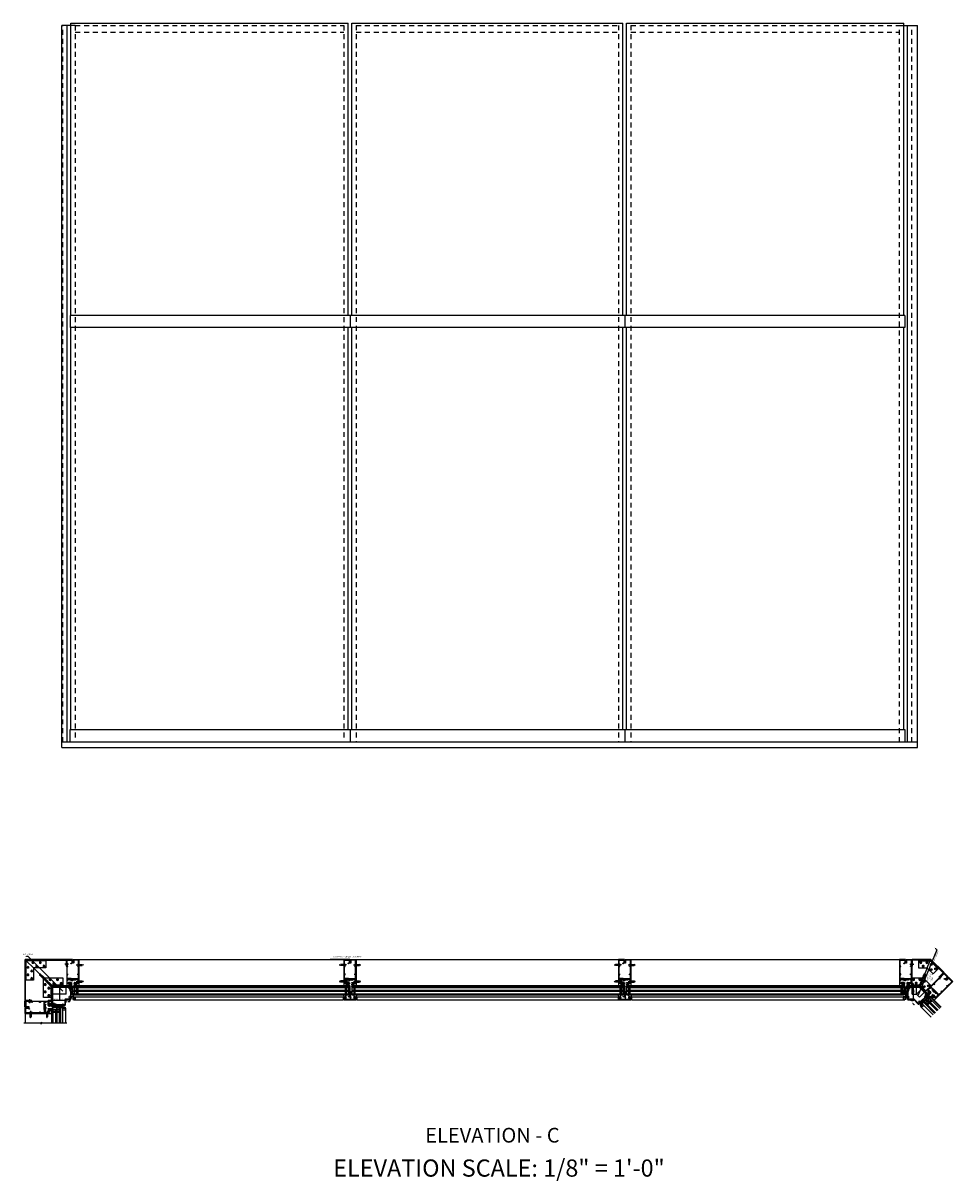
# Model space of a CAD drawing. Units: inches. Extents: x 0 to 182, y 0 to 115.
# Drawn here: x 86 to 110, y 37 to 66 of the extents above; entities that cross this region are included whole.
import ezdxf
from ezdxf.enums import TextEntityAlignment as Align

# ---------------------------------------------------------------- set-up
doc = ezdxf.new("R2010")
doc.units = ezdxf.units.IN
doc.header["$MEASUREMENT"] = 0
for name, pattern in [('CENTER', [2, 1.25, -0.25, 0.25, -0.25]), ('HIDDEN', [0.375, 0.25, -0.125]), ('HIDDEN2', [0.1875, 0.125, -0.0625]), ('PHANTOM', [2.5, 1.25, -0.25, 0.25, -0.25, 0.25, -0.25])]:
    doc.linetypes.add(name, pattern=pattern)
doc.layers.get('0').update_dxf_attribs({"color": 4})
for name, color, linetype in [('CENTER', 1, 'CENTER'), ('DIME', 2, 'Continuous'), ('HIDDEN', 3, 'HIDDEN'), ('PARTSLIST', 3, 'Continuous'), ('phantom', 7, 'PHANTOM'), ('TEXT', 3, 'Continuous')]:
    doc.layers.add(name, color=color, linetype=linetype)
doc.styles.get("Standard").update_dxf_attribs({"font": 'arial.ttf'})

# ---------------------------------------------------------------- blocks, each defined once
blk = doc.blocks.new('B127213-M')
for points in [[(-0.34, 0.26, 0.406899), (-0.17, 0.1), (-0.02, 0.1), (0.03, 0.1), (0.16, 0.1, 0.669193), (0.18, 0.2), (0.1, 0.2, 0.960309), (0.1, 0.19), (0.17, 0.18), (0.01, 0.2), (-0.14, 0.2, -0.394122), (-0.2, 0.26), (-0.2, 0.29, 0.414214), (-0.21, 0.3), (-0.33, 0.3, 0.414214), (-0.34, 0.29)], [(-0.23, 0.26, 0.414197), (-0.14, 0.18), (-0.06, 0.18), (-0.2, 0.17, 0.950522), (-0.2, 0.13), (-0.07, 0.12), (-0.18, 0.12, -0.423075), (-0.31, 0.27, -0.39747), (-0.3, 0.28), (-0.24, 0.28, -0.414214), (-0.23, 0.27)]]:
    blk.add_lwpolyline(points, format="xyb", close=True)
for points in [[(0.14, 0.12, 0.934322), (0.15, 0.16), (0, 0.18), (-0.02, 0.18, -0.268292), (-0.07, 0.16), (-0.16, 0.15), (-0.06, 0.14, -0.227543), (-0.06, 0.14, 0.232009), (-0.03, 0.12), (0.15, 0.12)], [(-0.02, 0.1), (-0.02, 0.05, -0.454954), (-0.03, 0.04), (-0.06, 0.04, 1.660521), (-0.08, 0.02), (0.08, 0.02, 1.660521), (0.07, 0.04), (0.03, 0.04, -0.453761), (0.02, 0.05), (0.03, 0.1)]]:
    blk.add_lwpolyline(points, format="xyb")
blk = doc.blocks.new('B027806-M')
blk.add_lwpolyline([(-0.02, 0.07), (-0.06, 0.07, 0.249925), (-0.07, 0.07), (-0.14, -0.05, 0.940527), (-0.12, -0.06), (-0.06, 0.03, -0.21703), (-0.06, 0.03), (-0.02, 0.03)], format="xyb")
blk.add_lwpolyline([(-0.02, 0.13, -1.000086), (0, 0.13), (0, -0.13, -1.000086), (-0.02, -0.13)], format="xyb", close=True)
blk = doc.blocks.new('B028514')
blk.add_lwpolyline([(-0.07, 0.19), (0, 0.19), (0, -0.19), (-0.07, -0.19, -0.356569)], format="xyb", close=True)
blk.add_lwpolyline([(0, 0.09), (0.25, 0.09), (0.38, 0.06), (0.38, -0.06), (0.25, -0.09), (0, -0.09)])
at = {"layer": 'CENTER'}
blk.add_line((-0.26, 0), (0.5, 0), dxfattribs=at)
blk = doc.blocks.new('farrsec')
blk.add_line((0, 0), (-0.19, 0))
blk.add_solid([(-0.34, 0), (-0.19, 0.04), (-0.19, -0.04)])
blk = doc.blocks.new('B028514-H')
for p, q in [((-0.1, 0.02), (-0.07, 0.02)), ((-0.1, -0.02), (-0.1, 0.02)), ((-0.02, 0.07), (-0.02, 0.1)), ((-0.02, 0.1), (0.02, 0.1)), ((0.02, 0.1), (0.02, 0.07)), ((0.07, 0.02), (0.1, 0.02)), ((0.1, 0.02), (0.1, -0.02)), ((-0.07, -0.02), (-0.1, -0.02)), ((-0.02, -0.1), (-0.02, -0.07)), ((0.02, -0.1), (-0.02, -0.1)), ((0.02, -0.07), (0.02, -0.1)), ((0.1, -0.02), (0.07, -0.02))]:
    blk.add_line(p, q)
blk.add_circle((0, 0), 0.186)
for centre, start, end in [((-0.07, 0.07), 270, 0), ((0.07, 0.07), 180, 270), ((-0.07, -0.07), 0, 90), ((0.07, -0.07), 90, 180)]:
    blk.add_arc(centre, 0.05, start, end)
at = {"layer": 'CENTER'}
for p, q in [((-0.25, 0), (0.25, 0)), ((0, 0.25), (0, -0.25))]:
    blk.add_line(p, q, dxfattribs=at)
blk = doc.blocks.new('08223153')
at = {"layer": 'TEXT', "color": 7}
for p, q in [((0.08, 0.61), (0.18, 0.24)), ((0.17, 0.52), (0.08, 0.61)), ((0.44, 0.79), (0.17, 0.52)), ((0.56, 0.14), (0.18, 0.24)), ((0.44, 0.79), (0.74, 0.49)), ((0.74, 0.49), (0.47, 0.23)), ((0.47, 0.23), (0.56, 0.14))]:
    blk.add_line(p, q, dxfattribs=at)
at = {"layer": 'TEXT', "color": 3}
blk.add_text('E', height=0.25, rotation=45, dxfattribs=at).set_placement((0.44, 0.33))
blk = doc.blocks.new('08214144')
at = {"layer": 'TEXT', "color": 7}
for p, q in [((1.61, 2.15), (1.43, 1.77)), ((1.43, 1.77), (1.77, 1.61)), ((1.61, 2.15), (1.95, 1.99)), ((1.71, 1.49), (2.04, 1.71)), ((1.77, 1.61), (1.71, 1.49)), ((1.95, 1.99), (2.01, 2.1)), ((2.01, 2.1), (2.04, 1.71))]:
    blk.add_line(p, q, dxfattribs=at)
at = {"layer": 'TEXT', "color": 3}
blk.add_text('E', height=0.25, rotation=334.4158, dxfattribs=at).set_placement((1.61, 1.79))
blk = doc.blocks.new('B427241-T')
blk.add_lwpolyline([(-2.75, 1.25), (-2.75, 3.55), (-1.12, 5.18), (-0.06, 4.12), (-1.25, 2.93), (-1.25, 1.25)], close=True)
at = {"layer": 'HIDDEN'}
for centre in [(-1.12, 4.65), (-2.38, 2.87), (-2.01, 3.77), (-0.94, 3.77), (-2.38, 1.62), (-1.63, 2.12)]:
    blk.add_circle(centre, 0.101, dxfattribs=at)
blk = doc.blocks.new('B427308-M')
for points in [[(0.34, 2.07, 0.143382), (0.34, 2.1), (0.31, 2.26, -0.463935), (0.31, 2.27), (0.47, 2.28, -0.237765), (0.43, 2.23, 0.969995), (0.45, 2.2, 0.201263), (0.51, 2.28), (0.63, 2.28, -0.368915), (0.6, 2.26, 1.172736), (0.6, 2.23, 0.40829), (0.68, 2.29, 1), (0.68, 2.34), (0.68, 2.34, 0.311126), (0.61, 2.4, 0.973238), (0.6, 2.36, -0.380553), (0.63, 2.33), (0.51, 2.33), (0.46, 2.41, 1), (0.43, 2.39), (0.47, 2.33), (0.31, 2.32, -0.463935), (0.3, 2.34), (0.33, 2.51, 1), (0.28, 2.51), (0.25, 2.33, 0.083558), (0.25, 2.26), (0.29, 2.09, -0.143382), (0.29, 2.08), (0.02, 1.39, 0.092941), (0.01, 1.37), (0.01, 0.11), (0.01, 0.11, 0.234993), (0, 0.08), (0, 0.05, 0.414214), (0.01, 0.04), (0.27, 0.04, 0.080582), (0.33, 0.05, 1), (0.33, 0.08, -0.080582), (0.27, 0.07), (0.08, 0.07, -0.414214), (0.06, 0.09), (0.06, 0.25, -0.414909), (0.07, 0.26), (0.08, 0.26, 0.23357), (0.1, 0.27, 0.769204), (0.38, 0.33), (0.38, 0.64, 0.913117), (0.1, 0.67, 0.23357), (0.08, 0.68), (0.07, 0.68, -0.414909), (0.06, 0.69), (0.07, 1.37, -0.09278), (0.07, 1.37)], [(0.07, 0.3, -0.330793), (0.06, 0.31), (0.06, 0.63, -0.330793), (0.07, 0.64, 0.353788), (0.12, 0.66, -0.933205), (0.35, 0.65), (0.35, 0.33, -0.76575), (0.12, 0.28, 0.353788)]]:
    blk.add_lwpolyline(points, format="xyb", close=True)
blk = doc.blocks.new('B127164')
at = {"color": 4}
blk.add_lwpolyline([(0, 0.09), (0.875, 0.09), (0.875, 0), (0, 0)], close=True, dxfattribs=at)
blk = doc.blocks.new('B432001')
blk.add_lwpolyline([(-0.99, 3.51, 1), (-1.05, 3.51), (-1.05, 3.44), (-1.15, 3.44), (-1.15, 5.02), (-1.02, 5.02, 0.414214), (-0.99, 5.05), (-0.99, 5.09, 0.414214), (-1.02, 5.12), (-1.12, 5.12), (-1.12, 5.36), (-1.13, 5.37), (-1.12, 5.38), (-1.12, 5.59), (-1.15, 5.62), (-1.15, 6.32, -0.414214), (-1.12, 6.35), (-0.21, 6.35, -0.414371), (-0.18, 6.32), (-0.18, 5.85, 0.183888), (-0.17, 5.84), (-0.15, 5.81), (-0.15, 5.79, 0.511065), (-0.13, 5.78), (-0.12, 5.78, 0.32357), (-0.06, 5.86), (-0.06, 6.48, 0.414214), (-0.08, 6.5), (-1.24, 6.5, 0.414214), (-1.25, 6.48), (-1.25, 1.1, 0.414214), (-1.24, 1.09), (-0.36, 1.09, 0.668179), (-0.35, 1.12), (-0.41, 1.18, 0.198912), (-0.5, 1.21), (-0.68, 1.21, -1), (-0.68, 1.35), (-0.5, 1.35, -0.133982), (-0.37, 1.32, 0.580406), (-0.34, 1.33), (-0.34, 1.46, 0.414214), (-0.36, 1.48), (-0.42, 1.48, 0.528634), (-0.42, 1.47, -0.701477), (-0.45, 1.45), (-0.51, 1.48), (-0.82, 1.48), (-0.89, 1.54, -0.466308), (-0.89, 1.58), (-0.82, 1.65), (-0.51, 1.65), (-0.45, 1.68, -0.701477), (-0.42, 1.65, 0.528634), (-0.42, 1.65), (-0.36, 1.65, 0.414214), (-0.34, 1.66), (-0.34, 1.76, 0.414214), (-0.36, 1.77), (-0.82, 1.77, 0.176327), (-0.87, 1.75), (-1.07, 1.58, -0.63707), (-1.12, 1.61), (-1.12, 1.99), (-1.13, 2), (-1.12, 2.01), (-1.12, 2.28), (-0.96, 2.28, 0.414214), (-0.95, 2.29), (-0.95, 2.35, 0.414214), (-0.96, 2.37), (-1.09, 2.37, -0.414214), (-1.12, 2.4), (-1.12, 2.44, -0.36397), (-1.1, 2.47), (-0.95, 2.5), (-0.62, 2.5, -0.414214), (-0.59, 2.47), (-0.59, 2.28, 0.414214), (-0.57, 2.26), (-0.57, 2.26, 0.414214), (-0.51, 2.32), (-0.51, 2.33, -0.626624), (-0.46, 2.36, 0.133237), (-0.34, 2.31, -0.301457), (-0.31, 2.28, 0.340106), (-0.22, 2.21), (-0.04, 2.21, 0.3566), (0.05, 2.29, -0.356394), (0.08, 2.31), (0.38, 2.31), (0.38, 2.31, 1), (0.44, 2.34), (0.42, 2.38, 0.167343), (0.37, 2.43), (0.32, 2.45, 0.548619), (0.3, 2.44), (0.3, 2.39), (-0.05, 2.39, 0.414214), (-0.08, 2.37), (-0.08, 2.36, 0.414214), (-0.06, 2.34), (-0.02, 2.34), (-0.02, 2.31, -0.414214), (-0.04, 2.29), (-0.22, 2.29, -0.414214), (-0.24, 2.31), (-0.24, 2.34), (-0.19, 2.34, 0.414214), (-0.18, 2.36), (-0.18, 2.37, 0.414214), (-0.2, 2.39), (-0.3, 2.39, -0.414214), (-0.47, 2.56), (-0.47, 2.58, 0.414214), (-0.48, 2.59), (-1.15, 2.59), (-1.15, 3.34), (-1.02, 3.34, 0.414663), (-0.99, 3.37)], format="xyb", close=True)
blk = doc.blocks.new('B432002')
blk.add_lwpolyline([(1.02, 3.34, -0.414663), (0.99, 3.37), (0.99, 3.51, -1), (1.05, 3.51), (1.05, 3.44), (1.15, 3.44), (1.15, 5.02), (1.02, 5.02, -0.414214), (0.99, 5.05), (0.99, 5.09, -0.414214), (1.02, 5.12), (1.12, 5.12), (1.12, 5.36), (1.13, 5.37), (1.12, 5.38), (1.12, 5.59), (1.15, 5.62), (1.15, 6.32, 0.414214), (1.12, 6.35), (0.21, 6.35, 0.414214), (0.18, 6.32), (0.18, 5.81, -0.414214), (0.08, 5.71), (-0.23, 5.71, 0.281929), (-0.28, 5.68), (-0.32, 5.6, -1), (-0.38, 5.63), (-0.33, 5.72, -0.118774), (-0.3, 5.76, -0.031554), (-0.23, 5.81, -0.569554), (-0.21, 5.79), (-0.21, 5.78), (0.05, 5.78, 0.414214), (0.08, 5.81), (0.08, 5.95), (0.02, 5.95, -0.414214), (0, 5.96), (0, 6.04, -1), (0.03, 6.04), (0.03, 6.04, 1), (0.08, 6.04), (0.08, 6.3, 1), (0.03, 6.3), (0.03, 6.3, -1), (0, 6.3), (0, 6.36, -0.414214), (0.02, 6.37), (0.06, 6.37), (0.06, 6.48, -0.414214), (0.08, 6.5), (1.23, 6.5, -0.414214), (1.25, 6.48), (1.25, 1.1, -0.414214), (1.23, 1.09), (0.36, 1.09, -0.668179), (0.35, 1.12), (0.41, 1.18, -0.198912), (0.5, 1.21), (0.68, 1.21, 1), (0.68, 1.35), (0.5, 1.35, 0.133982), (0.37, 1.32, -0.580406), (0.34, 1.33), (0.34, 1.46, -0.414214), (0.36, 1.48), (0.42, 1.48, -0.528634), (0.42, 1.47, 0.701477), (0.45, 1.45), (0.51, 1.48), (0.82, 1.48), (0.89, 1.54, 0.466308), (0.89, 1.58), (0.82, 1.65), (0.51, 1.65), (0.45, 1.68, 0.701477), (0.42, 1.65, -0.528634), (0.42, 1.65), (0.36, 1.65, -0.414214), (0.34, 1.66), (0.34, 1.76, -0.414214), (0.36, 1.77), (0.82, 1.77, -0.176327), (0.87, 1.75), (1.07, 1.58, 0.63707), (1.12, 1.61), (1.12, 1.99), (1.13, 2), (1.12, 2.01), (1.12, 2.28), (0.96, 2.28, -0.414214), (0.95, 2.29), (0.95, 2.35, -0.414214), (0.96, 2.37), (1.09, 2.37, 0.414214), (1.12, 2.4), (1.12, 2.44, 0.36397), (1.1, 2.47), (0.95, 2.5), (0.62, 2.5, 0.414214), (0.59, 2.47), (0.59, 2.28, -0.414214), (0.57, 2.26), (0.57, 2.26, -0.414214), (0.51, 2.32), (0.51, 2.5), (0.19, 2.5, 0.414214), (0.18, 2.48), (0.18, 2.41, -0.560027), (0.15, 2.4), (0.09, 2.42, -0.282029), (0.08, 2.45), (0.08, 2.5), (-0.27, 2.5, -0.414214), (-0.33, 2.56), (-0.33, 2.58, -0.414214), (-0.32, 2.6), (1.15, 2.6), (1.15, 3.34)], format="xyb", close=True)
blk = doc.blocks.new('B425347-T')
blk.add_lwpolyline([(-1.5, -2.5), (-1.5, 1.5), (2.5, 1.5), (2.5, 0), (0, 0), (0, -2.5)], close=True)
at = {"layer": 'CENTER'}
for p, q in [((-1.37, 0.12), (-0.88, 0.12)), ((-1.13, 0.37), (-1.13, -0.12)), ((-0.37, 1.13), (0.12, 1.13)), ((-0.12, 1.37), (-0.12, 0.88)), ((0.38, 0.38), (0.87, 0.38)), ((0.62, 0.62), (0.62, 0.13)), ((1.13, 1.13), (1.62, 1.13)), ((1.38, 1.37), (1.38, 0.88)), ((1.88, 0.37), (2.37, 0.37)), ((2.12, 0.62), (2.12, 0.13)), ((-1.37, -1.38), (-0.88, -1.38)), ((-1.13, -1.13), (-1.13, -1.62)), ((-0.62, -0.63), (-0.13, -0.63)), ((-0.62, -2.13), (-0.13, -2.13)), ((-0.38, -0.38), (-0.38, -0.87)), ((-0.38, -1.88), (-0.38, -2.37))]:
    blk.add_line(p, q, dxfattribs=at)
at = {"layer": 'HIDDEN'}
for centre in [(-1.13, 0.12), (-0.12, 1.13), (0.62, 0.38), (1.38, 1.13), (2.12, 0.37), (-1.13, -1.38), (-0.38, -0.63), (-0.38, -2.13)]:
    blk.add_circle(centre, 0.101, dxfattribs=at)
blk = doc.blocks.new('B128267')
for p, q in [((-0.06, 0.21), (0, 0.21)), ((0, 0.21), (0, -0.21)), ((0, 0.11), (0.89, 0.11)), ((1, 0), (0.89, 0.11)), ((1, 0), (0.89, -0.11)), ((-0.06, -0.21), (0, -0.21)), ((0, -0.11), (0.89, -0.11))]:
    blk.add_line(p, q)
for centre, radius, start, end in [((0.19, 0), 0.337, 143.0333, 216.9667), ((-0.06, 0.19), 0.025, 89.9998, 143.033), ((-0.06, -0.19), 0.025, 216.967, 270)]:
    blk.add_arc(centre, radius, start, end)
at = {"layer": 'CENTER'}
blk.add_line((-0.42, 0), (1.3, 0), dxfattribs=at)
blk = doc.blocks.new('B427300')
blk.add_lwpolyline([(-0.33, 1.24, -0.198912), (-0.34, 1.26), (-0.34, 1.77, 0.414214), (-0.35, 1.78), (-0.49, 1.78, -0.153915), (-0.51, 1.78), (-0.78, 1.97, -0.244698), (-0.94, 2.28), (-0.94, 2.35, -0.414214), (-0.81, 2.48), (-0.72, 2.48, -0.414214), (-0.6, 2.35), (-0.6, 2.28, -0.414214), (-0.63, 2.25), (-0.69, 2.25, -0.414214), (-0.72, 2.28), (-0.72, 2.34, 0.414214), (-0.74, 2.35), (-0.8, 2.35, 0.414214), (-0.81, 2.34), (-0.81, 2.28, 0.244698), (-0.71, 2.07), (-0.47, 1.91, 0.153915), (-0.45, 1.9), (-0.34, 1.9, -0.414214), (-0.22, 1.78), (-0.22, 1.58, -0.198912), (-0.22, 1.57), (-0.23, 1.56), (-0.22, 1.55, -0.198912), (-0.22, 1.54), (-0.22, 1.32, 0.198912), (-0.21, 1.29), (-0.06, 1.14, -0.198912), (-0.02, 1.05), (-0.02, -0.04, 0.414214), (0.01, -0.07), (0.03, -0.07, 0.414214), (0.07, -0.04), (0.07, -0.01, -1), (0.13, -0.01), (0.13, -0.16, -0.298217), (0.11, -0.19, 0.298217), (0.1, -0.19), (0.1, -0.46, 0.298217), (0.11, -0.46, -0.767621), (0.1, -0.52, 0.381966), (0.06, -0.56), (0.06, -0.74, -0.109518), (0.06, -0.75), (0.01, -0.86, -1.029739), (-0.06, -0.82, 0.124369), (-0.06, -0.82), (-0.06, -0.55, -0.087489), (-0.06, -0.54), (-0.03, -0.44, 0.198912), (-0.03, -0.4), (-0.06, -0.33, -0.388834), (-0.05, -0.28, 0.820235), (-0.08, -0.19, -0.452822), (-0.14, -0.13), (-0.14, 1.05, 0.198912), (-0.15, 1.05)], format="xyb", close=True)
blk = doc.blocks.new('B127211-M')
blk.add_lwpolyline([(-0.04, 0.12, -0.198912), (-0.04, 0.12), (-0.04, 0.09, -0.414214), (-0.05, 0.08), (-0.07, 0.08, 0.704639), (-0.08, 0.07), (-0.02, 0.02, 0.364581), (0.02, 0.02), (0.08, 0.07, 0.704639), (0.07, 0.08), (0.05, 0.08, -0.414214), (0.04, 0.09), (0.04, 0.12, -0.198912), (0.04, 0.12), (0.07, 0.15, -0.198912), (0.07, 0.15), (0.16, 0.15, 0.341969), (0.18, 0.16), (0.26, 0.47, 0.000298), (0.26, 0.47, 0.42645), (0.26, 0.48, 0.422962), (0.2, 0.54, -0.005785), (-0.22, 0.54, 0.475148), (-0.28, 0.46, 0.426065), (-0.28, 0.46, 0.000009), (-0.28, 0.46), (-0.18, 0.16, 0.322657), (-0.16, 0.15), (-0.07, 0.15, -0.198912), (-0.07, 0.15)], format="xyb", close=True)
blk = doc.blocks.new('B427014')
at = {"color": 4}
blk.add_lwpolyline([(0.8, -0.49, -2.623857), (0.8, -0.57, 1), (0.75, -0.61, 0.429955), (0.93, -0.62, -0.197949), (0.95, -0.61), (1.16, -0.61, -0.414214), (1.19, -0.64), (1.19, -0.92, -0.414214), (1.16, -0.95), (0.16, -0.95, -0.414214), (0.13, -0.92), (0.13, -0.58), (0.22, -0.58, 1), (0.22, -0.53), (0.13, -0.53), (0.13, 0.19, 0.61804), (0.08, 0.21, 0.426143), (0.07, 0.16), (0.07, -0.14, -0.353366), (0.05, -0.17, 0.234763), (0, -0.2), (-0.01, -0.23, -0.113257), (-0.05, -0.28, -0.63189), (-0.07, -0.28), (-0.07, 0.47), (-0.06, 0.47, 1), (-0.06, 0.55), (-0.07, 0.55, 0.414214), (-0.12, 0.5), (-0.12, -0.21, -0.499337), (-0.23, -0.29), (-0.34, -0.26, 0.847602), (-0.36, -0.3), (-0.27, -0.37), (-0.27, -0.34), (-0.21, -0.36, 0.388879), (0.04, -0.26), (0.05, -0.22, -0.802585), (0.07, -0.23), (0.07, -0.92, -0.414214), (0.04, -0.95), (-1.16, -0.95, -0.414214), (-1.19, -0.92), (-1.19, -0.64, -0.414214), (-1.16, -0.61), (-0.95, -0.61, -0.197949), (-0.93, -0.62, 0.429955), (-0.75, -0.61, 1), (-0.8, -0.57, -2.623857), (-0.8, -0.49, 1), (-0.75, -0.45, 0.213809), (-0.84, -0.41), (-0.86, -0.4), (-0.98, -0.4, 0.455081), (-1.01, -0.43, 0.179069), (-1, -0.44, -0.214777), (-0.98, -0.5, -0.414214), (-1.03, -0.55), (-1.11, -0.55, -0.414214), (-1.16, -0.5, -0.214777), (-1.14, -0.44, 0.179069), (-1.13, -0.43, 0.455081), (-1.16, -0.4), (-1.23, -0.4, 0.414214), (-1.25, -0.42), (-1.25, -0.99, 0.414214), (-1.23, -1), (1.24, -1, 0.414214), (1.25, -0.99), (1.25, -0.42, 0.414214), (1.23, -0.4), (1.16, -0.4, 0.455081), (1.13, -0.43, 0.179069), (1.14, -0.44, -0.214777), (1.16, -0.5, -0.414214), (1.11, -0.55), (1.03, -0.55, -0.414214), (0.98, -0.5, -0.214777), (1, -0.44, 0.179069), (1.01, -0.43, 0.455081), (0.98, -0.4), (0.86, -0.4), (0.84, -0.41, 0.213809), (0.75, -0.45, 1)], format="xyb", close=True, dxfattribs=at)
blk = doc.blocks.new('B128293')
for p, q in [((-0.06, 0.21), (0, 0.21)), ((0, 0.21), (0, -0.21)), ((0, 0.11), (0.52, 0.11)), ((0.62, 0), (0.52, 0.11)), ((0.62, 0), (0.52, -0.11)), ((-0.06, -0.21), (0, -0.21)), ((0, -0.11), (0.52, -0.11))]:
    blk.add_line(p, q)
for centre, radius, start, end in [((0.19, 0), 0.337, 143.0333, 216.9667), ((-0.06, 0.19), 0.025, 89.9998, 143.033), ((-0.06, -0.19), 0.025, 216.967, 270)]:
    blk.add_arc(centre, radius, start, end)
at = {"layer": 'CENTER'}
blk.add_line((-0.28, 0), (0.75, 0), dxfattribs=at)
blk = doc.blocks.new('14063049')
for p, q in [((0, 0.38), (0, 3.25)), ((0.25, 0.38), (0.25, 3.25)), ((0.75, 0.38), (0.75, 3.25)), ((1, 0.38), (1, 3.25)), ((1.5, 3.25), (1.5, 0.38)), ((1.75, 3.25), (1.75, 0.38)), ((1.75, 0.38), (0, 0.38)), ((0.75, 1), (0.25, 1)), ((0.75, 0.75), (0.25, 0.75)), ((1.5, 1), (1, 1)), ((1.5, 0.75), (1, 0.75))]:
    blk.add_line(p, q)

msp = doc.modelspace()

# ---------------------------------------------------------------- linework, layer by layer
at = {"color": 3}
for p, q in [((87.345537, 58.596685), (87.345537, 66.034185)), ((87.345537, 66.034185), (94.406742, 66.034185)), ((94.406742, 58.596685), (94.406742, 66.034185)), ((94.500493, 58.596685), (94.500493, 66.036078)), ((94.500493, 66.036078), (101.406581, 66.036078)), ((101.406581, 58.596685), (101.406581, 66.036078)), ((101.500332, 58.596685), (101.500332, 66.036078)), ((101.500332, 66.036078), (108.564286, 66.036078)), ((108.564286, 58.596685), (108.564286, 66.036078)), ((87.345537, 48.04981), (87.345537, 58.284185)), ((94.406742, 48.04981), (94.406742, 58.284185)), ((94.500493, 48.04981), (94.500493, 58.284185)), ((101.406581, 48.04981), (101.406581, 58.284185)), ((101.500332, 48.04981), (101.500332, 58.284185)), ((108.564286, 48.04981), (108.564286, 58.284185))]:
    msp.add_line(p, q, dxfattribs=at)
for p, q in [((87.111161, 47.596685), (87.111161, 65.977247)), ((87.454911, 65.977247), (87.111161, 65.977247)), ((87.251786, 47.73731), (87.251786, 65.977247)), ((108.390191, 65.978443), (108.912938, 65.978443)), ((108.658037, 47.73731), (108.658037, 65.978443)), ((108.912938, 47.596685), (108.912938, 65.978443)), ((94.453778, 58.596685), (87.322099, 58.596685)), ((87.322099, 58.596685), (87.322099, 58.284185)), ((101.453778, 58.596685), (94.453778, 58.596685)), ((94.453778, 58.596685), (94.453778, 58.284185)), ((108.587724, 58.596685), (101.453778, 58.596685)), ((101.453778, 58.596685), (101.453778, 58.284185)), ((108.587724, 58.596685), (108.587724, 58.284185)), ((94.453778, 58.284185), (87.322099, 58.284185)), ((101.453778, 58.284185), (94.453778, 58.284185)), ((108.587724, 58.284185), (101.453778, 58.284185)), ((87.322099, 48.04981), (108.587724, 48.04981)), ((87.322099, 47.73731), (87.322099, 48.04981)), ((94.453778, 48.04981), (94.453778, 47.73731)), ((101.453778, 48.04981), (101.453778, 47.73731)), ((108.587724, 48.04981), (108.587724, 47.73731)), ((87.111161, 47.73731), (108.912938, 47.73731)), ((87.111161, 47.596685), (108.912938, 47.596685)), ((86.20393, 42.170756), (86.189286, 42.1854)), ((87.454911, 42.199775), (94.297475, 42.199775)), ((87.548661, 42.199775), (95.321225, 42.199775)), ((94.297368, 42.199775), (93.949962, 42.199775)), ((94.297368, 42.2004), (94.047363, 42.2004)), ((94.297368, 42.19915), (94.297368, 42.205627)), ((94.60976, 42.2004), (101.297475, 42.2004)), ((94.60976, 42.199775), (101.297475, 42.199775)), ((101.60976, 42.2004), (108.455019, 42.2004)), ((109.236949, 42.171381), (109.243015, 42.186025)), ((86.39143, 41.983256), (86.642411, 41.732275)), ((109.159284, 41.983881), (109.055324, 41.7329)), ((86.829911, 41.544775), (86.865738, 41.508948)), ((87.236161, 41.524775), (86.849912, 41.524775)), ((86.849912, 41.138525), (86.849912, 41.524775)), ((86.876786, 41.4979), (86.877958, 41.496728)), ((87.439286, 41.513525), (87.439286, 41.294775)), ((87.439286, 41.513525), (87.439286, 41.294775)), ((87.439286, 41.513525), (87.439286, 41.294775)), ((87.439286, 41.513525), (87.439286, 41.294775)), ((87.439287, 41.513525), (94.406743, 41.51415)), ((87.439287, 41.513525), (87.439287, 41.294775)), ((87.439287, 41.513525), (87.439287, 41.294775)), ((87.439287, 41.482275), (94.406743, 41.4829)), ((87.439287, 41.419775), (94.406743, 41.4204)), ((87.439287, 41.388525), (94.406743, 41.38915)), ((87.439287, 41.326025), (94.406743, 41.32665)), ((87.439287, 41.294775), (94.406743, 41.2954)), ((87.486161, 41.482275), (87.486161, 41.419775)), ((87.486161, 41.482275), (87.486161, 41.419775)), ((87.486161, 41.482275), (87.486161, 41.419775)), ((87.486161, 41.388525), (87.486161, 41.326025)), ((87.486161, 41.388525), (87.486161, 41.326025)), ((87.486161, 41.388525), (87.486161, 41.326025)), ((87.486162, 41.482275), (87.486162, 41.419775)), ((87.486162, 41.388525), (87.486162, 41.326025)), ((87.517411, 41.482275), (87.517411, 41.419775)), ((87.517411, 41.482275), (87.517411, 41.419775)), ((87.517411, 41.482275), (87.517411, 41.419775)), ((87.517411, 41.388525), (87.517411, 41.326025)), ((87.517411, 41.388525), (87.517411, 41.326025)), ((87.517411, 41.388525), (87.517411, 41.326025)), ((87.517412, 41.482275), (87.517412, 41.419775)), ((87.517412, 41.388525), (87.517412, 41.326025)), ((94.297368, 41.5254), (87.548662, 41.524775)), ((94.328618, 41.4829), (94.328618, 41.4204)), ((94.328618, 41.38915), (94.328618, 41.32665)), ((94.359868, 41.4829), (94.359868, 41.4204)), ((94.359868, 41.38915), (94.359868, 41.32665)), ((94.406743, 41.51415), (94.406743, 41.2954)), ((94.500493, 41.51415), (101.406743, 41.51415)), ((94.500493, 41.51415), (94.500493, 41.2954)), ((94.500493, 41.51415), (94.500493, 41.2954)), ((94.500493, 41.51415), (94.500493, 41.2954)), ((94.500493, 41.51415), (94.500493, 41.2954)), ((94.500493, 41.4829), (101.406743, 41.4829)), ((94.500493, 41.4204), (101.406743, 41.4204)), ((94.500493, 41.38915), (101.406743, 41.38915)), ((94.500493, 41.32665), (101.406743, 41.32665)), ((94.500493, 41.2954), (101.406743, 41.2954)), ((94.547368, 41.4829), (94.547368, 41.4204)), ((94.547368, 41.4829), (94.547368, 41.4204)), ((94.547368, 41.4829), (94.547368, 41.4204)), ((94.547368, 41.4829), (94.547368, 41.4204)), ((94.547368, 41.38915), (94.547368, 41.32665)), ((94.547368, 41.38915), (94.547368, 41.32665)), ((94.547368, 41.38915), (94.547368, 41.32665)), ((94.547368, 41.38915), (94.547368, 41.32665)), ((94.578618, 41.4829), (94.578618, 41.4204)), ((94.578618, 41.4829), (94.578618, 41.4204)), ((94.578618, 41.4829), (94.578618, 41.4204)), ((94.578618, 41.4829), (94.578618, 41.4204)), ((94.578618, 41.38915), (94.578618, 41.32665)), ((94.578618, 41.38915), (94.578618, 41.32665)), ((94.578618, 41.38915), (94.578618, 41.32665)), ((94.578618, 41.38915), (94.578618, 41.32665)), ((101.297368, 41.5254), (94.609868, 41.5254)), ((101.328618, 41.4829), (101.328618, 41.4204)), ((101.328618, 41.38915), (101.328618, 41.32665)), ((101.359868, 41.4829), (101.359868, 41.4204)), ((101.359868, 41.38915), (101.359868, 41.32665)), ((101.406743, 41.51415), (101.406743, 41.2954)), ((101.500493, 41.51415), (108.564286, 41.51415)), ((101.500493, 41.51415), (101.500493, 41.2954)), ((101.500493, 41.51415), (101.500493, 41.2954)), ((101.500493, 41.4829), (108.564286, 41.4829)), ((101.500493, 41.4204), (108.564286, 41.4204)), ((101.500493, 41.38915), (108.564286, 41.38915)), ((101.500493, 41.32665), (108.564286, 41.32665)), ((101.500493, 41.2954), (108.564286, 41.2954)), ((101.547368, 41.4829), (101.547368, 41.4204)), ((101.547368, 41.4829), (101.547368, 41.4204)), ((101.547368, 41.38915), (101.547368, 41.32665)), ((101.547368, 41.38915), (101.547368, 41.32665)), ((101.578618, 41.4829), (101.578618, 41.4204)), ((101.578618, 41.4829), (101.578618, 41.4204)), ((101.578618, 41.38915), (101.578618, 41.32665)), ((101.578618, 41.38915), (101.578618, 41.32665)), ((108.454911, 41.5254), (101.609868, 41.5254)), ((108.486161, 41.4829), (108.486161, 41.4204)), ((108.486161, 41.38915), (108.486161, 41.32665)), ((108.517411, 41.4829), (108.517411, 41.4204)), ((108.517411, 41.38915), (108.517411, 41.32665)), ((108.564286, 41.51415), (108.564286, 41.2954)), ((108.767411, 41.5254), (108.969375, 41.5254)), ((108.958243, 41.498525), (108.958117, 41.49822)), ((108.977659, 41.5454), (108.964222, 41.51296)), ((109.112184, 41.38259), (108.969375, 41.5254)), ((109.181569, 41.297296), (109.17052, 41.308344)), ((87.129286, 40.982275), (87.197036, 40.982275)), ((87.129286, 40.974462), (87.129286, 40.576025)), ((87.392411, 41.245399), (94.300004, 41.246024)), ((87.392411, 41.2454), (87.392411, 41.17765)), ((87.415849, 41.169775), (94.281747, 41.170399)), ((94.281743, 41.246025), (94.281743, 41.1704)), ((94.281743, 41.246025), (94.281743, 41.1704)), ((94.281743, 41.246025), (94.281743, 41.1704)), ((94.607232, 41.246024), (101.300004, 41.246024)), ((94.625493, 41.246025), (94.625493, 41.1704)), ((94.625493, 41.1704), (101.281747, 41.170399)), ((101.281743, 41.246025), (101.281743, 41.1704)), ((101.281743, 41.246025), (101.281743, 41.1704)), ((101.281743, 41.246025), (101.281743, 41.1704)), ((101.607368, 41.246025), (108.603349, 41.246025)), ((101.625493, 41.246025), (101.625493, 41.1704)), ((101.625493, 41.1704), (108.587724, 41.1704)), ((108.611161, 41.246025), (108.611161, 41.178275)), ((109.025122, 41.074557), (108.977215, 41.02665)), ((108.98822, 41.004509), (109.258909, 40.73382)), ((108.98822, 41.004509), (109.258909, 40.73382)), ((109.030646, 41.069032), (109.312384, 40.787295)), ((109.093181, 41.076324), (109.24786, 41.231004)), ((109.093181, 41.076324), (109.247861, 41.231004)), ((109.148424, 41.065276), (109.192618, 41.10947)), ((109.148424, 41.065276), (109.192618, 41.10947)), ((109.170521, 41.043179), (109.214715, 41.087373)), ((109.170521, 41.043178), (109.214715, 41.087373)), ((109.214715, 41.131567), (109.258909, 41.175761)), ((109.214715, 41.131567), (109.258909, 41.175761)), ((109.236812, 41.10947), (109.281006, 41.153664)), ((109.236812, 41.10947), (109.281007, 41.153664)), ((109.333155, 41.161619), (109.509932, 40.984843)), ((109.333155, 41.161619), (109.509932, 40.984843)), ((86.174912, 40.826025), (86.174912, 40.576021)), ((86.174912, 40.826025), (86.174912, 40.57602)), ((86.849912, 40.826025), (86.849912, 40.576025)), ((86.849912, 40.826025), (86.849912, 40.576025)), ((86.861162, 40.9354), (87.079912, 40.9354)), ((86.861162, 40.935399), (87.079912, 40.935399)), ((86.892412, 40.888525), (86.954912, 40.888525)), ((86.892412, 40.888524), (86.954912, 40.888524)), ((86.892412, 40.857275), (86.954912, 40.857275)), ((86.892412, 40.857274), (86.954912, 40.857274)), ((86.986162, 40.888525), (87.048662, 40.888525)), ((86.986162, 40.888524), (87.048662, 40.888524)), ((86.986162, 40.857275), (87.048662, 40.857275)), ((86.986162, 40.857274), (87.048662, 40.857274)), ((87.204911, 40.958837), (87.204911, 40.576025)), ((87.204911, 40.958837), (87.204911, 40.576025))]:
    msp.add_line(p, q)
at = {"linetype": 'HIDDEN2'}
for p, q in [((87.142412, 47.73731), (87.142412, 65.977247)), ((87.454911, 65.977247), (94.297368, 65.977247)), ((87.454911, 65.977247), (87.454911, 47.73731)), ((87.454911, 65.807508), (94.297368, 65.807508)), ((94.297368, 65.977247), (94.297368, 47.73731)), ((94.609868, 65.978443), (101.297368, 65.978443)), ((94.609868, 65.978443), (94.609868, 47.73731)), ((94.609868, 65.807508), (101.297368, 65.807508)), ((101.297368, 65.978443), (101.297368, 47.73731)), ((101.609868, 65.978443), (108.390191, 65.978443)), ((101.609868, 65.978443), (101.609868, 47.73731)), ((101.609868, 65.808703), (108.454911, 65.808703)), ((108.454911, 47.73731), (108.454911, 65.978443)), ((108.767411, 47.73731), (108.767411, 65.978443))]:
    msp.add_line(p, q, dxfattribs=at)
at = {"color": 4}
for p, q in [((87.400224, 41.295573), (87.400224, 41.2454)), ((108.603349, 41.296198), (108.603349, 41.246025)), ((87.079114, 40.974462), (87.129286, 40.974462)), ((87.415849, 41.2454), (87.415849, 41.169775)), ((108.587724, 41.246025), (108.587724, 41.1704)), ((109.041695, 41.057984), (108.98822, 41.004509)), ((109.066124, 41.10451), (109.030646, 41.069032)), ((87.129286, 40.958837), (87.204911, 40.958837))]:
    msp.add_line(p, q, dxfattribs=at)
at = {"color": 1}
for p, q in [((108.673662, 41.498525), (108.673662, 41.404775)), ((108.673662, 41.404775), (108.689287, 41.404775)), ((108.958243, 41.51415), (108.689287, 41.51415)), ((108.689287, 41.404775), (108.689287, 41.498525)), ((108.689287, 41.498525), (108.958243, 41.498525)), ((108.958243, 41.498525), (109.148423, 41.308344)), ((109.159472, 41.319393), (108.969291, 41.509573)), ((109.148423, 41.308344), (109.082132, 41.242053)), ((109.093181, 41.231004), (109.159472, 41.297296)), ((109.082132, 41.242053), (109.093181, 41.231004))]:
    msp.add_line(p, q, dxfattribs=at)
for points in [[(86.173661, 41.15415, 0.414213562), (86.189286, 41.138525), (86.345536, 41.138525), (86.345536, 41.15415), (86.189286, 41.15415), (86.189286, 42.1854), (87.220536, 42.1854), (87.220536, 42.02915), (87.236161, 42.02915), (87.236161, 42.1854, 0.414213562), (87.220536, 42.201025), (86.189286, 42.201025, 0.414213562), (86.173661, 42.1854)], [(109.468831, 41.739237), (109.579317, 41.849723, 0.414213562), (109.579317, 41.87182), (109.254063, 42.197073, 0.198912367), (109.243015, 42.20165), (108.783036, 42.20165, 0.414213562), (108.767411, 42.186025), (108.767411, 42.029775), (108.783036, 42.029775), (108.783036, 42.186025), (109.243015, 42.186025), (109.568268, 41.860771), (109.457783, 41.750286)], [(87.204911, 41.1854, 0.414213563), (87.189286, 41.169775), (87.189286, 41.044775), (86.861161, 41.044775), (86.861161, 41.02915), (87.189286, 41.02915, 0.414213562), (87.204911, 41.044775), (87.204911, 41.169775), (87.329911, 41.169775, 0.414213562), (87.345536, 41.1854), (87.345536, 41.513525), (87.329911, 41.513525), (87.329911, 41.1854)], [(86.861161, 41.4979), (86.861161, 41.0604, 0.414213562), (86.876786, 41.044775), (86.970536, 41.044775), (86.970536, 41.0604), (86.876786, 41.0604), (86.876786, 41.4979), (87.314286, 41.4979), (87.314286, 41.40415), (87.329911, 41.40415), (87.329911, 41.4979, 0.414213562), (87.314286, 41.513525), (86.876786, 41.513525, 0.414213562)], [(108.938501, 41.076325), (108.833378, 41.181448, 0.198912368), (108.822329, 41.186025), (108.673662, 41.186025), (108.673662, 41.51415), (108.658037, 41.51415), (108.658037, 41.186025, 0.414213562), (108.673662, 41.1704), (108.822329, 41.1704), (108.927452, 41.065276, 0.414213562), (108.949549, 41.065276), (109.181569, 41.297296), (109.17052, 41.308344)], [(109.093181, 41.231004), (109.159472, 41.297296, 0.414213562), (109.159472, 41.319393), (108.969291, 41.509573, 0.198912367), (108.958243, 41.51415), (108.689287, 41.51415, 0.414213562), (108.673662, 41.498525), (108.673662, 41.404775), (108.689287, 41.404775), (108.689287, 41.498525), (108.958243, 41.498525), (109.148423, 41.308344), (109.082132, 41.242053)]]:
    msp.add_lwpolyline(points, format="xyb", close=True)
for points in [[(86.545161, 41.829525, 0.639136373), (86.572529, 41.791885, 0.637070261), (86.588407, 41.774035, 0.637070261), (86.614209, 41.750234, 0.637070261), (86.634056, 41.726433, 0.637070261), (86.653903, 41.708582, 0.637070261), (86.679705, 41.682798, 0.637070261), (86.695583, 41.666931, 0.637070261), (86.711461, 41.645114, 0.637070261), (86.737263, 41.623296, 0.637070261), (86.759095, 41.605446, 0.637070261), (86.784896, 41.577678, 0.637070261), (86.806728, 41.553877, 0.472880591), (86.826038, 41.52888, 0.383273115), (86.849912, 41.509415)], [(86.545161, 41.829525, -0.639136373), (86.582801, 41.802157, -0.637070261), (86.600651, 41.786279, -0.637070261), (86.624452, 41.760477, -0.637070261), (86.648253, 41.74063, -0.637070261), (86.666104, 41.720783, -0.637070261), (86.691888, 41.694981, -0.637070261), (86.707755, 41.679103, -0.637070261), (86.729573, 41.663225, -0.637070261), (86.75139, 41.637424, -0.637070261), (86.769241, 41.615592, -0.637070261), (86.797008, 41.58979, -0.637070261), (86.820809, 41.567958, -0.472880591), (86.845806, 41.548648, -0.383273115), (86.865272, 41.524775)], [(109.097814, 41.83548, 0.776523644), (109.075686, 41.8046, 0.637070261), (109.061738, 41.770896, 0.637070261), (109.053155, 41.750154, 0.637070261), (109.039074, 41.727136, 0.637070261), (109.028792, 41.694949, 0.637070261), (109.020655, 41.667948, 0.637070261), (109.004874, 41.633484, 0.637070261), (108.99124, 41.604205, 0.472880591), (108.975535, 41.5768, 0.410205241), (108.967691, 41.5454)], [(109.097814, 41.83548, -0.776684271), (109.091626, 41.797998, -0.637070261), (109.077656, 41.764302, -0.637070261), (109.069059, 41.743567, -0.637070261), (109.062739, 41.717334, -0.637070261), (109.04725, 41.687303, -0.637070261), (109.033911, 41.662457, -0.637070261), (109.0207, 41.626929, -0.637070261), (109.009638, 41.596585, -0.472880591), (109.001364, 41.566101, -0.410205241), (108.984707, 41.538352)]]:
    msp.add_lwpolyline(points, format="xyb")
msp.add_lwpolyline([(87.236162, 40.575974), (86.605024, 40.576004), (86.59841, 40.602536), (86.585167, 40.549434), (86.578553, 40.575965), (86.142412, 40.576031)])
for centre, start, end in [((87.330984, 41.273493), 335.4232402, 21.8885706), ((108.672589, 41.274118), 158.1114294, 204.5767598), ((87.101193, 41.043702), 248.1114294, 294.5767598), ((109.001551, 41.137857), 290.4232402, 336.8885706)]:
    msp.add_arc(centre, 0.067547, start, end)
for centre, start, end in [((108.689287, 41.498525), 90, 180), ((108.958243, 41.498525), 45, 90), ((109.148423, 41.308344), 315, 45)]:
    msp.add_arc(centre, 0.015625, start, end, dxfattribs=at)
at = {"layer": 'CENTER'}
for p, q in [((108.845349, 41.686032), (108.783224, 41.686025)), ((108.814283, 41.717091), (108.81429, 41.654966)), ((108.907845, 41.592282), (108.84572, 41.592275)), ((108.876779, 41.623341), (108.876786, 41.561216)), ((109.001595, 41.686032), (108.93947, 41.686025)), ((108.970529, 41.717091), (108.970536, 41.654966)), ((109.104105, 41.661762), (109.060171, 41.617838)), ((109.060176, 41.661767), (109.1041, 41.617833)), ((109.104105, 41.52918), (109.060171, 41.485256)), ((109.060176, 41.529185), (109.1041, 41.48525)), ((109.214588, 41.551279), (109.170653, 41.507356)), ((109.170659, 41.551285), (109.214582, 41.50735))]:
    msp.add_line(p, q, dxfattribs=at)
at = {"layer": 'DIME'}
for p, q in [((87.060135, 41.314551), (86.880786, 41.314551)), ((87.060135, 41.314551), (87.060135, 41.4939)), ((87.060135, 41.150488), (87.060135, 41.314551)), ((87.224198, 41.314551), (87.060135, 41.314551)), ((87.224198, 41.314551), (87.224198, 41.4939)), ((108.772922, 41.315176), (108.772922, 41.494525)), ((108.772922, 41.315176), (108.882297, 41.315176)), ((108.882297, 41.315176), (108.882297, 41.494525)), ((108.882297, 41.315176), (109.009116, 41.441995)), ((108.959637, 41.237836), (108.882297, 41.315176)), ((108.959637, 41.237836), (109.086456, 41.364655)), ((87.060135, 41.150488), (86.880786, 41.150488))]:
    msp.add_line(p, q, dxfattribs=at)
at = {"layer": 'HIDDEN'}
for p, q in [((86.39143, 41.983256), (86.20393, 42.170756)), ((109.159425, 41.984223), (109.236949, 42.171381)), ((86.829911, 41.544775), (86.642411, 41.732275)), ((108.977659, 41.5454), (109.055324, 41.7329)), ((108.956586, 41.498525), (108.693287, 41.498525)), ((108.693287, 41.498525), (108.693287, 41.494525)), ((108.693287, 41.494525), (108.956586, 41.494525)), ((108.956586, 41.494525), (109.142766, 41.308344)), ((109.145595, 41.311173), (108.959414, 41.497353)), ((109.142766, 41.308344), (109.145595, 41.311173)), ((87.129286, 40.982275), (87.129286, 40.919775)), ((87.197036, 40.982275), (87.197036, 40.919775)), ((87.392411, 41.2454), (87.454911, 41.2454)), ((87.392411, 41.17765), (87.454911, 41.17765)), ((87.454911, 41.2454), (87.454911, 41.17765)), ((108.548661, 41.246025), (108.548661, 41.178275)), ((108.611161, 41.246025), (108.548661, 41.246025)), ((108.611161, 41.178275), (108.548661, 41.178275)), ((108.977215, 41.02665), (109.02141, 40.982456)), ((109.069316, 41.030363), (109.02141, 40.982456)), ((109.025122, 41.074557), (109.069316, 41.030363)), ((87.129286, 40.919775), (87.197036, 40.919775))]:
    msp.add_line(p, q, dxfattribs=at)
for points in [[(86.876786, 41.4939), (86.876786, 41.0644), (86.880786, 41.0644), (86.880786, 41.4939), (87.310286, 41.4939), (87.310286, 41.4979), (86.880786, 41.4979, 0.414213562)], [(108.959414, 41.497353, 0.198912367), (108.956586, 41.498525), (108.693287, 41.498525), (108.693287, 41.494525), (108.956586, 41.494525), (109.142766, 41.308344), (109.145595, 41.311173)]]:
    msp.add_lwpolyline(points, format="xyb", close=True, dxfattribs=at)
msp.add_arc((108.956586, 41.494525), 0.004, 45, 90, dxfattribs=at)
at = {"layer": 'phantom'}
for p, q in [((109.406703, 42.441392), (108.828522, 41.045539)), ((86.256219, 42.275793), (87.319672, 41.21234)), ((108.802388, 41.589268), (108.802388, 41.149127)), ((86.76383, 41.160166), (87.218169, 41.160166)), ((87.319672, 41.119225), (87.319672, 41.21234))]:
    msp.add_line(p, q, dxfattribs=at)

# ---------------------------------------------------------------- block references
at = {"yscale": 0.125, "zscale": 0.125}
for name, p, xscale in [('B425347-T', (86.39143, 41.983256), 0.125), ('B432001', (87.392411, 41.388525), 0.125), ('B432002', (87.392411, 41.388525), 0.125), ('B027806-M', (87.401911, 42.159775), 0.125), ('B432001', (94.453618, 41.38915), 0.125), ('B432002', (94.453618, 41.38915), 0.125), ('B027806-M', (94.463118, 42.1604), 0.125), ('B432001', (101.453618, 41.38915), 0.125), ('B432002', (101.453618, 41.38915), 0.125), ('B027806-M', (101.463118, 42.1604), 0.125), ('B432001', (108.611161, 41.38915), 0.125), ('B432002', (108.611161, 41.38915), 0.125), ('B027806-M', (108.620661, 42.1604), 0.125), ('B028514', (108.751161, 42.07665), 0.125), ('B425347-T', (86.829911, 41.544775), 0.125), ('B427308-M', (87.392411, 41.294775), -0.125), ('B127213-M', (87.3762, 41.67515), 0.125), ('B427308-M', (87.392411, 41.294775), 0.125), ('B427300', (94.453618, 41.38915), 0.125), ('B127213-M', (94.437406, 41.675775), 0.125), ('B427300', (101.453618, 41.38915), 0.125), ('B127213-M', (101.437406, 41.675775), 0.125), ('B127213-M', (108.59495, 41.675775), 0.125), ('B427308-M', (108.611161, 41.2954), 0.125), ('B127164', (87.345536, 41.513525), -0.125), ('B127164', (87.439287, 41.513525), 0.125), ('B127211-M', (94.319868, 41.227275), 0.125), ('B127164', (94.406742, 41.51415), -0.125), ('B427014', (94.453618, 41.2954), 0.125), ('B127164', (94.500493, 41.51415), 0.125), ('B127211-M', (94.587368, 41.227275), -0.125), ('B127211-M', (101.319868, 41.227275), 0.125), ('B127164', (101.406742, 41.51415), -0.125), ('B427014', (101.453618, 41.2954), 0.125), ('B127164', (101.500493, 41.51415), 0.125), ('B127211-M', (101.587368, 41.227275), -0.125), ('B028514', (108.658037, 41.459462), 0.125), ('B127164', (108.658037, 41.51415), 0.125), ('08223153', (87.080304, 40.971695), 0.125)]:
    msp.add_blockref(name, p, dxfattribs=dict(at, xscale=xscale))
for name, p, xscale, rotation in [('B028514-H', (86.375809, 42.123906), -0.125, 90.00697857488429), ('B028514-H', (86.563309, 42.123885), -0.125, 90.00697857488429), ('B427241-T', (108.790544, 41.822218), 0.125, 270), ('B028514-H', (108.993669, 42.119097), -0.1249999999999999, 0.0069785748842843), ('B028514-H', (109.149916, 42.119097), -0.1249999999999999, 0.0069785748842843), ('B028514-H', (86.25078, 41.998877), -0.125, 90.00697857488429), ('B028514-H', (86.34453, 41.905127), -0.125, 90.00697857488429), ('B028514-H', (86.469559, 42.030156), -0.125, 90.00697857488429), ('B028514-H', (86.657059, 42.030135), -0.125, 90.00697857488429), ('B028514', (87.252411, 42.076025), -0.125, 359.99999999833), ('B028514-H', (109.056166, 42.025347), -0.1249999999999999, 0.0069785748842843), ('B432001', (109.126327, 41.175761), 0.125, 315), ('B028514-H', (109.261521, 42.072869), 0.125, 314.9930214251156), ('B028514-H', (109.261521, 41.940286), 0.125, 314.9930214251156), ('B028514-H', (109.372003, 41.962386), 0.125, 314.9930214251156), ('B028514-H', (86.250802, 41.811377), -0.125, 90.00697857488429), ('B028514-H', (86.344552, 41.717627), -0.125, 90.00697857488429), ('B028514-H', (86.689261, 41.560396), -0.125, 90.00697857488429), ('B028514-H', (86.81429, 41.685425), -0.125, 90.00697857488429), ('B028514-H', (86.90804, 41.591675), -0.125, 90.00697857488429), ('B028514-H', (87.00179, 41.685403), -0.125, 90.00697857488429), ('B028514-H', (87.09554, 41.591653), -0.125, 90.00697857488429), ('B128293', (94.42649, 41.584306), 0.125, 180), ('B128293', (101.42649, 41.584306), 0.125, 180), ('B427308-M', (108.611161, 41.2954), -0.125, 359.9999999999998), ('B427241-T', (108.611161, 41.38915), 0.125, 270), ('B028514-H', (108.814286, 41.686028), -0.1249999999999999, 0.0069785748842843), ('B028514-H', (108.876783, 41.592278), -0.1249999999999999, 0.0069785748842843), ('B028514-H', (108.970533, 41.686028), -0.1249999999999999, 0.0069785748842843), ('B028514-H', (109.082138, 41.6398), 0.125, 314.9930214251156), ('B028514-H', (109.19262, 41.529317), 0.125, 314.9930214251156), ('B432002', (109.126327, 41.175761), 0.125, 315), ('B028514-H', (86.689283, 41.372896), -0.125, 90.00697857488429), ('B028514-H', (86.783011, 41.466646), -0.125, 90.00697857488429), ('B028514-H', (86.783033, 41.279146), -0.125, 90.00697857488429), ('08214144', (87.362007, 40.920958), 0.125, 49.16226813571229), ('B028514', (87.345536, 41.458837), -0.125, 359.9999999983296), ('B127164', (108.564286, 41.51415), -0.125, 359.9999999999998), ('08223153', (108.600581, 41.295008), 0.125, 270), ('B427308-M', (109.060035, 41.10947), -0.125, 314.9999999835467), ('B028514-H', (109.082138, 41.507218), 0.125, 314.9930214251156), ('B427308-M', (109.060035, 41.10947), 0.125, 314.9999999835467), ('B028514', (109.142899, 41.258626), -0.125, 314.9999999983296), ('B127164', (109.181569, 41.297296), -0.125, 315), ('B127213-M', (109.317538, 41.389899), 0.125, 315), ('B432002', (86.986162, 40.982275), 0.125, 90), ('B432001', (86.986162, 40.982275), 0.125, 90), ('B027806-M', (86.214912, 40.991775), 0.125, 90.00000000000003), ('B028514', (86.298661, 41.122275), 0.125, 90.00000000167029), ('B127213-M', (86.699537, 40.966063), 0.125, 90.00000000000003), ('B427308-M', (87.079912, 40.982275), 0.125, 90), ('B427308-M', (87.079912, 40.982275), -0.125, 90), ('B127164', (86.861162, 41.02915), 0.125, 90.00000000000031), ('B028514', (86.915849, 41.02915), 0.125, 90.00000000167057), ('08214144', (108.774208, 40.866641), 0.125, 4.162268135712234), ('14063049', (109.060035, 41.10947), -0.125, 224.9999997947893), ('B127164', (109.247861, 41.231004), 0.125, 315), ('B127164', (86.861162, 40.935399), -0.125, 90.00000000000031), ('14063049', (87.079912, 40.982275), 0.125, 180.0000002052107)]:
    msp.add_blockref(name, p, dxfattribs=dict(at, xscale=xscale, rotation=rotation))
at = {"layer": 'HIDDEN', "yscale": 0.125, "zscale": 0.125}
for p, xscale in [((87.532411, 42.0604), 0.125), ((94.313618, 42.061025), -0.125), ((94.593618, 42.061025), 0.125), ((101.313618, 42.061025), -0.125), ((101.593618, 42.061025), 0.125), ((87.532411, 41.638525), 0.125), ((94.313618, 41.63915), -0.125), ((94.593618, 41.63915), 0.125), ((101.313618, 41.63915), -0.125), ((101.593618, 41.63915), 0.125)]:
    msp.add_blockref('B128267', p, dxfattribs=dict(at, xscale=xscale))
at = {"layer": 'HIDDEN', "xscale": -0.125, "yscale": 0.125, "zscale": 0.125, "rotation": 90}
for p in [(86.314287, 40.842275), (86.736162, 40.842275)]:
    msp.add_blockref('B128267', p, dxfattribs=at)
at = {"layer": 'phantom', "yscale": 0.25, "zscale": 0.25}
for p, xscale, rotation in [((109.406703, 42.441392), -0.25, 134.9999999999999), ((86.256219, 42.275793), -0.25, 180), ((86.76383, 41.160166), 0.25, 90), ((87.218169, 41.160166), 0.25, 90), ((87.319672, 41.119225), -0.25, 180), ((108.828522, 41.045539), -0.25, 134.9999999999999)]:
    msp.add_blockref('farrsec', p, dxfattribs=dict(at, xscale=xscale, rotation=rotation))
at = {"layer": 'phantom', "xscale": 0.25, "yscale": 0.25, "zscale": 0.25}
for p in [(108.802388, 41.589268), (108.802388, 41.149127)]:
    msp.add_blockref('farrsec', p, dxfattribs=at)

# ---------------------------------------------------------------- texts
at = {"layer": 'PARTSLIST', "insert": (94.026518, 42.283311), "char_height": 0.03125, "width": 1.14430022, "attachment_point": 1}
msp.add_mtext('change to vertical sgt mullion details', dxfattribs=at)
at = {"layer": 'TEXT'}
for s, p in [('SECTION A-A', (86.25214, 42.326515)), ('SECTION Z-Z', (87.020418, 41.184474))]:
    msp.add_text(s, height=0.03125156, dxfattribs=at).set_placement(p, align=Align.MIDDLE)
for s, rotation, p in [('SECTION A-A', 247.5, (109.380534, 42.295076)), ('SECTION Z-Z', 270, (108.829476, 41.427697))]:
    msp.add_text(s, height=0.03125156, rotation=rotation, dxfattribs=at).set_placement(p, align=Align.MIDDLE)
at = {"layer": 'TEXT', "linetype": 'Continuous'}
msp.add_text('ELEVATION - C', height=0.375, dxfattribs=at).set_placement((98.080995, 37.537251), align=Align.CENTER)
at = {"layer": 'TEXT', "insert": (109.293989, 41.74112), "char_height": 0.03125156, "width": 0.24955921, "attachment_point": 2, "rotation": 270}
msp.add_mtext('FILL VOID W/ INS. BY OTHERS', dxfattribs=at)
at = {"layer": 'TEXT', "insert": (98.248534, 37.107469), "char_height": 0.4375, "width": 15.25, "attachment_point": 2}
msp.add_mtext('ELEVATION SCALE: 1/8" = 1\'-0"', dxfattribs=at)

doc.saveas('drawing.dxf')
